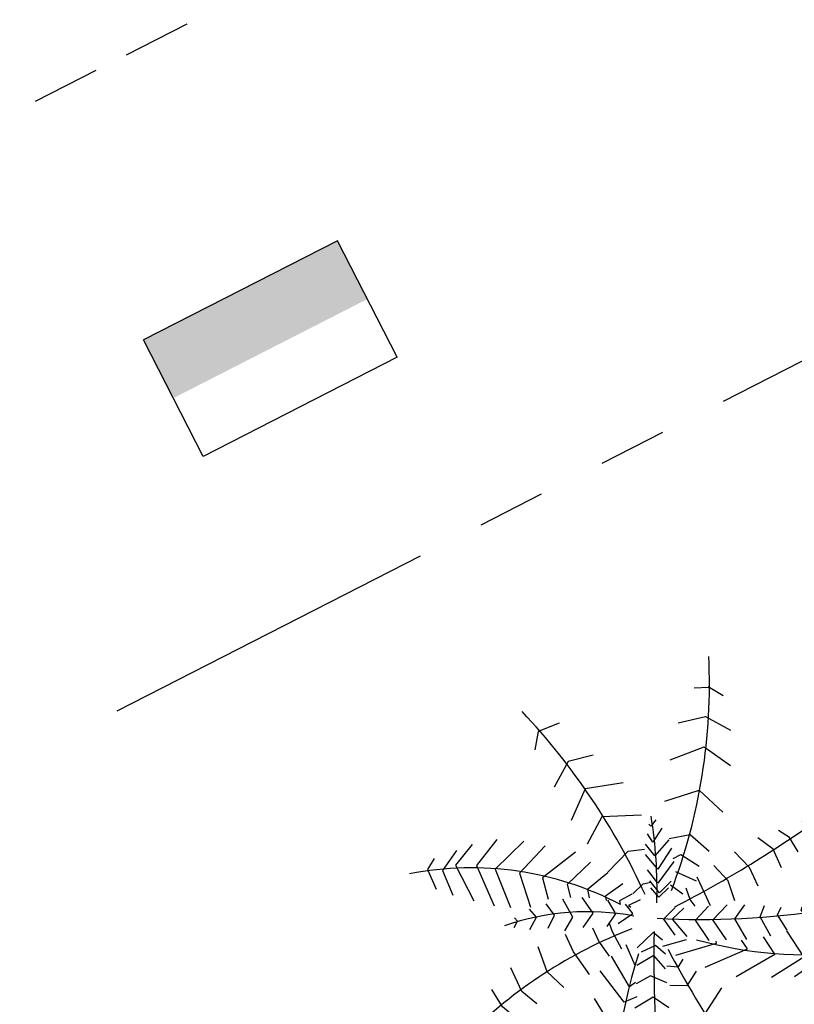
# Model space of a CAD drawing. Extents: x 182296 to 189625, y 1655221 to 1669402.
# Drawn here: x 182746 to 182753, y 1669210 to 1669219 of the extents above; entities that cross this region are included whole.
import ezdxf
from ezdxf.enums import TextEntityAlignment as Align

# ---------------------------------------------------------------- set-up
doc = ezdxf.new("R2010")
doc.units = 0
doc.header["$LTSCALE"] = 5
doc.header["$MEASUREMENT"] = 0
for name, pattern in [('HIDDEN2', [0.1875, 0.125, -0.0625]), ('LIN0', [0]), ('PHANTOM2', [1.25, 0.625, -0.125, 0.125, -0.125, 0.125, -0.125])]:
    doc.linetypes.add(name, pattern=pattern)
doc.layers.get('0').update_dxf_attribs({"linetype": 'CONTINUOUS'})
for name, color, linetype in [('AC', 44, 'HIDDEN2'), ('ARV2', 62, 'CONTINUOUS'), ('BL', 7, 'CONTINUOUS'), ('BR', 12, 'PHANTOM2'), ('PERFIL', 7, 'LIN0')]:
    doc.layers.add(name, color=color, linetype=linetype)
doc.styles.add('SIMPLEX', font='simplex', dxfattribs={"height": 0.2})

# ---------------------------------------------------------------- blocks, each defined once
blk = doc.blocks.new('ARV2')
at = {"layer": 'ARV2'}
for p, q in [((-0.0006269633209781134, 0.004333804389017426), (-0.0004387311189377741, 0.004405458907884241)), ((-0.0004387311189377741, 0.004405458907884241), (-0.0001642258242959826, 0.004405458907884241)), ((-0.00074722278339312, 0.003632070469608339), (-0.0002844852867109893, 0.003937903164661694)), ((-0.0002844852867109893, 0.003937903164661694), (0.0001955068284926753, 0.003740152704771016)), ((-0.0006954589278320711, 0.003110473608804898), (-0.0002327214311490522, 0.003416306303857364)), ((-0.0002327214311490522, 0.003416306303857364), (0.0003842618977616397, 0.00325458325568817)), ((0.002275995528267849, 0.003347453917012966), (0.00257455271539353, 0.003366668536598172)), ((0.00257455271539353, 0.003366668536598172), (0.002628930907094151, 0.003214552798220249)), ((0.00173273647849026, 0.002967564875644757), (0.002348151205715965, 0.002977172185436916)), ((0.002348151205715965, 0.002977172185436916), (0.002492985427842598, 0.00252122527488019)), ((-0.000644217939498759, 0.002427153699831375), (-7.847559892137923e-05, 0.002732986394884729)), ((-7.847559892137923e-05, 0.002732986394884729), (0.0005401753965488254, 0.002513741951889581)), ((0.001044643206586038, 0.002748998577871364), (0.001135622104238898, 0.002682548018475006)), ((0.001135622104238898, 0.002682548018475006), (0.001289345069239722, 0.002739791572653583)), ((0.0009724875291370338, 0.002540039589890131), (0.001062943559563045, 0.002454774715483832)), ((0.001424767681262651, 0.002540039589890131), (0.002140050049016295, 0.00254964689968229)), ((0.002140050049016295, 0.00254964689968229), (0.002312073366992351, 0.001979613185342788)), ((0.001062943559563045, 0.002454774715483832), (0.001279933459136906, 0.002473589030493772)), ((-0.002636342077760645, 0.002310665068600559), (-0.002812548333559484, 0.002237809636009724)), ((-0.002812548333559484, 0.002237809636009724), (-0.002793725113354739, 0.001874733386776906)), ((-0.00184994976701347, 0.002204984660885922), (-0.002466933095924162, 0.002112514304135504)), ((0.0007549747623354364, 0.002274237352304698), (0.0009541871761618026, 0.002093699989125564)), ((-0.002466933095924162, 0.002112514304135504), (-0.002391117347880112, 0.001472026984652319)), ((-0.001466688088970436, 0.002020043947385086), (-0.002164715838202547, 0.001960798870332847)), ((-0.0005584677141241556, 0.001779861202579336), (-6.17438476284704e-05, 0.002067680191771504)), ((-6.17438476284704e-05, 0.002067680191771504), (0.0004355028860949517, 0.00183390232016023)), ((0.0009541871761618026, 0.002093699989125564), (0.001226078134664021, 0.002084092679333405)), ((0.001234966877538213, 0.002065278364323464), (0.001868681957741813, 0.002112914608709882)), ((0.001868681957741813, 0.002112914608709882), (0.002067371504339555, 0.001495244649983962)), ((-0.002164715838202547, 0.001960798870332847), (-0.002101971770856359, 0.00139276667886612)), ((0.0006373296360600023, 0.001979613185342788), (0.0008365420498863685, 0.001780261507153713)), ((-0.0008941484744298123, 0.001716212775205395), (-0.001711912818850969, 0.001676982926887116)), ((-0.001711912818850969, 0.001676982926887116), (-0.001674266378442368, 0.00130029632211659)), ((0.0004658291853116836, 0.001666174703370937), (0.0006373296360600023, 0.001362343531191246)), ((0.0008365420498863685, 0.001780261507153713), (0.001144510847113089, 0.001789868816945872)), ((0.001108433008388587, 0.001685389322955255), (0.001542412807538085, 0.001656967698153156)), ((0.001542412807538085, 0.001656967698153156), (0.001606202609340635, 0.0008967893108423608)), ((-0.0002844852867109893, 0.001294291753495602), (-9.979992067421506e-06, 0.001456014801665684)), ((-9.979992067421506e-06, 0.001456014801665684), (0.0002640024353457449, 0.001312305459356788)), ((-0.00256732360367895, 0.001386361805671643), (-0.002504579536332763, 0.001181806168012112)), ((-0.002114520584326485, 0.001386361805671643), (-0.002083148550653391, 0.001056110531563514)), ((-0.001799754513135632, 0.001346731652778987), (-0.001787205699667282, 0.000944025250653513)), ((-0.001309305053375454, 0.001359941703743206), (-0.001284207426436978, 0.001168596117047893)), ((-0.0004664430820167098, 0.001307101499885444), (-0.001309305053375454, 0.001359941703743206)), ((0.0006373296360600023, 0.001362343531191246), (0.001026865720837655, 0.001390765155993345)), ((-0.002504579536332763, 0.001181806168012112), (-0.002554774790209713, 0.001128965964154349)), ((-0.001378323527457148, 0.001201421092170807), (-0.001353225900517785, 0.0007658897149224186)), ((0.0002938058673365163, 0.001238649417616311), (0.0005019070240370738, 0.000992061799615196)), ((0.0008998089844611812, 0.00121983510260637), (0.001153399589987281, 0.00120102078759643)), ((0.001153399589987281, 0.00120102078759643), (0.001279933459136906, 0.0004884786446720524)), ((-0.002083148550653391, 0.001056110531563514), (-0.002208636685346654, 0.0009572353016186197)), ((-0.001787205699667282, 0.000944025250653513), (-0.001950863141995995, 0.000792309816851744)), ((-0.001044734236063327, 0.001036495607403931), (-0.000988264575449982, 0.0005941590523866891)), ((-0.000849704760059744, 0.001010075505475494), (-0.0008627764407567184, 0.0009704453525828383)), ((-8.893294347878111e-05, 0.0008647649448682015), (-0.000849704760059744, 0.001010075505475494)), ((-0.0007555886590404626, 0.0009043950977608572), (-0.0006991189984271173, 0.0004552533649738733)), ((-3.194041563947536e-05, 0.001076125760297475), (-0.0001705002310306014, 0.0009900602767415334)), ((0.000150540246893982, 0.0009636401748130963), (-3.194041563947536e-05, 0.001076125760297475)), ((0.0001939382268085765, 0.001001268804832978), (0.0002755055143595087, 0.0006878303228611271)), ((0.0005019070240370738, 0.000992061799615196), (0.0008004642111618665, 0.001001268804832978)), ((0.0008004642111618665, 0.000972847180030878), (0.00093640969041342, 0.000992061799615196)), ((0.00093640969041342, 0.000992061799615196), (0.0009724875291370338, 0.0003459702160862888)), ((-0.001353225900517785, 0.0007658897149224186), (-0.001636097070806919, 0.0006205791543151262)), ((7.629310053314242e-05, 0.0007638881920496443), (0.000166749130959154, 0.0005361148890584699)), ((-0.000988264575449982, 0.0005941590523866891), (-0.001346951493784054, 0.0004684634159380918)), ((-0.0003278832666255838, 0.0002442928541189771), (-0.0004219993676457534, 0.0006534041294389281)), ((-0.0003843529272380408, 0.0006998394601013258), (6.217568538069429e-05, 0.0006137739765453842)), ((0.0002755055143595087, 0.0006878303228611271), (0.0006373296360600023, 0.000707044942445445)), ((0.000664518731910313, 0.0006974376326532861), (0.0006373296360600023, 0.0002795196566899305)), ((-0.002007332802609341, 0.0004224283898500714), (-0.00201988161607769, 4.614208965392219e-05)), ((-0.001504334529378148, 0.0004684634159380918), (-0.001560804189990606, 8.577224254657789e-05)), ((-0.0006991189984271173, 0.0004552533649738733), (-0.00103218542259409, 0.0003367632108693952)), ((-0.0001830490444989508, 0.0001714374215272541), (-0.0002395187051114078, 0.0005281087975647081)), ((5.706024768237228e-06, 0.0005080935688307475), (9.354771905467629e-05, 0.0003035379311712161)), ((9.354771905467629e-05, 0.0003035379311712161), (0.0004836066710600662, 0.0004224283898500714)), ((0.000166749130959154, 0.0005361148890584699), (0.0004564175752106436, 0.000526507579266311)), ((0.0014885574830652, 0.0004600570198699527), (0.001560713160513316, -4.352613507407899e-05)), ((0.00201351617986667, 0.0004600570198699527), (0.002158350401991527, 6.095335891653786e-05)), ((0.002592330201141912, 0.0004980859544642113), (0.002737164423267657, 0.0001750401626993137)), ((0.00308121105921888, 0.0004884786446720524), (0.003181078699745044, 0.0002603050371056126)), ((0.003615058498894541, 0.0004884786446720524), (0.003669436690595163, 0.0003459702160862888)), ((-0.002944833742215103, 0.0001978575234565794), (-0.002926010522011246, -0.000112378521918477)), ((-0.002542225976740475, 0.0003167479821354346), (-0.002561049196944332, -5.313344486623794e-05)), ((-0.00106408032349492, 0.0003499732618336138), (-0.00107662913696327, 9.898229351079646e-05)), ((-0.0008120583196520315, 0.0002242776253850165), (-0.0007869606927135564, 7.256219158235933e-05)), ((-0.0006107544369129414, 0.0001650325483327775), (-0.0003278832666255838, 0.0002442928541189771)), ((0.0007460860194603569, 0.0003175485912850773), (0.0007549747623354364, -4.352613507407899e-05)), ((0.001008565367861536, 0.0003271559010772362), (0.001054054816688854, -5.497200479820386e-06)), ((0.003181078699745044, 0.0002603050371056126), (0.003208267795596242, -0.0001099766944704372)), ((0.003669436690595163, 0.0003459702160862888), (0.003687737043570394, 0.0001466185378981022)), ((-0.003359990321160744, 6.51193676126649e-06), (-0.003334892694222269, -0.0001784287767395698)), ((-0.00201988161607769, 4.614208965392219e-05), (-0.001906942294852776, -0.000336949388311969)), ((-0.001560804189990606, 8.577224254657789e-05), (-0.001453616408272573, -0.0002841091844542065)), ((-0.00107662913696327, 9.898229351079646e-05), (-0.001082903543697888, -0.0002312689805973323)), ((-0.0007869606927135564, 7.256219158235933e-05), (-0.0008120583196520315, -0.0001452034970413907)), ((-0.0004727174887513286, 7.896706477772408e-05), (-0.0001830490444989508, 0.0001714374215272541)), ((0.002158350401991527, 6.095335891653786e-05), (0.002094560600189865, -0.0004234151764422878)), ((0.002737164423267657, 0.0001750401626993137), (0.002719386937518387, -0.000309328372659512)), ((-0.003334892694222269, -0.0001784287767395698), (-0.003272148626875193, -0.000270899133489988)), ((-0.002926010522011246, -0.000112378521918477), (-0.002806273926824865, -0.0003169341595780084)), ((-0.002561049196944332, -5.313344486623794e-05), (-0.002403666161350237, -0.0003697743634357709)), ((-0.0007116678118963549, -7.274836902493309e-05), (-0.0005856568099753545, -0.0003237393373477504)), ((0.0005907944527772102, -0.0001319934460771721), (0.0002697539748526268, -0.0001784287767395698)), ((0.0002697539748526268, -0.0001784287767395698), (0.0003136748219958463, -0.0003897895921688432)), ((0.0007549747623354364, -4.352613507407899e-05), (0.0007371972765870538, -0.0002048488786688951)), ((0.001054054816688854, -5.497200479820386e-06), (0.001044643206586038, -0.0002712994380652534)), ((0.001560713160513316, -4.352613507407899e-05), (0.001542412807538085, -0.0003949935516401881)), ((-0.0007812091532057863, -0.0005042767005268844), (-0.00103845982932782, -0.0001808306041876095)), ((-0.000629577657118574, -0.0003829844143999894), (-0.000336772009499775, -0.0002901137530743059)), ((-0.0005255270787687394, -0.0002981198445680677), (-0.0002944197640406543, -0.0002252644119772329)), ((-0.000336772009499775, -0.0002901137530743059), (-0.0002829166850268905, -0.0005691260416248456)), ((-0.0002944197640406543, -0.0002252644119772329), (-0.0002405644395677697, -0.0004438307097506256)), ((3.707805844221923e-05, -0.000336949388311969), (0.0002697539748526268, -0.0003433542615064455)), ((0.0002697539748526268, -0.0003433542615064455), (0.0002509307546487705, -0.0002973192354193133)), ((0.0005453050039516683, -0.0003225384236237305), (0.000803078547301439, -0.0001808306041876095)), ((0.0005531480123694976, -0.0003385506066103661), (0.0005683111619783077, -0.0006015507121733821)), ((-0.001003950592287417, -0.0007380545721381582), (-0.001209960280076139, -0.0003965947699385852)), ((-0.0008334958759954603, -0.0006820119316836015), (-0.0003942874045677058, -0.0004598428927372611)), ((-0.0003942874045677058, -0.0004598428927372611), (-0.0003331119389038406, -0.0007672768060890123)), ((-0.0001443568696357644, -0.0005731290873712824), (-0.0002865767556219367, -0.000540704416822746)), ((0.0001060965325230256, -0.0005002736547804476), (-0.0001443568696357644, -0.0005731290873712824)), ((0.0001249197527268819, -0.0005018748730788447), (0.0003832161633061659, -0.00049546999988348)), ((0.0003832161633061659, -0.00049546999988348), (0.000402039383509134, -0.0004294197450623871)), ((0.0009186322046650375, -0.0005166861423414604), (0.001204117711092856, -0.0003629691856660289)), ((0.0009688274585428758, -0.0008641505131611327), (0.0009186322046650375, -0.0005166861423414604)), ((0.001524635321789702, -0.0004614441110365464), (0.001279933459136906, -0.0006135598494135808)), ((-0.001329696875263409, -0.00098984614960973), (-0.001501197326011727, -0.0005583178181077786)), ((-0.0009103573584949842, -0.0009205934581909547), (-0.0005098410619321925, -0.0006944213734981775)), ((-0.0005098410619321925, -0.0006944213734981775), (-0.0004329795794308922, -0.001033879652824088)), ((0.0001871409528462209, -0.0007428582270342377), (0.0005719712325733539, -0.0006864152820044156)), ((0.0005719712325733539, -0.0006864152820044156), (0.0005991603284236646, -0.0006095568036671439)), ((0.001279933459136906, -0.0006135598494135808), (0.001298233812113914, -0.0009934488907817896)), ((0.00177822592731669, -0.0006419814742156804), (0.001560713160513316, -0.0008033042178104965)), ((-0.000849704760059744, -0.0007380545721381582), (-0.001003950592287417, -0.0007380545721381582)), ((0.0008109215557201566, -0.0009450120372457294), (0.0008532738011792773, -0.0007993011720631715)), ((0.001560713160513316, -0.0008033042178104965), (0.001606202609340635, -0.001059899450178148)), ((0.002085671857315674, -0.0007748825930083969), (0.001877570700615117, -0.0009173910215932723)), ((-0.00184367536027974, -0.001637538951437034), (-0.002049685048067573, -0.001079914678912108)), ((-0.000952709603954105, -0.001097928384772406), (-0.001329696875263409, -0.00098984614960973)), ((-0.0009338863837502487, -0.001082316506360148), (-0.0005715393948220182, -0.0009370059457528557)), ((-0.0005715393948220182, -0.0009370059457528557), (-0.0005176840703491337, -0.001203608792487043)), ((0.0003335437766560645, -0.001058298231879751), (-0.0001752060360811214, -0.00123603346303558)), ((0.0003372038472511107, -0.001045888790064287), (0.0008109215557201566, -0.0009450120372457294)), ((0.001103727203338067, -0.001195602700993281), (0.001153922457215018, -0.0009570211744868162)), ((0.001877570700615117, -0.0009173910215932723), (0.001923060149441547, -0.001107135389990188)), ((0.002329850852739845, -0.000936205336603213), (0.002221617336566339, -0.00101226320579173)), ((0.002221617336566339, -0.00101226320579173), (0.00223939482231561, -0.001088321074980247)), ((-0.0009145402963177673, -0.001328904124361263), (-0.0006525838151461016, -0.001175187167684943)), ((-0.0006525838151461016, -0.001175187167684943), (-0.0006332377277136203, -0.001357325749163363)), ((-0.0001752060360811214, -0.00123603346303558), (-0.000460168675282091, -0.001130753359896208)), ((0.0005338019249379045, -0.001369334886403561), (0.001103727203338067, -0.001195602700993281)), ((0.001446728104834705, -0.00151144301041406), (0.001532478330207532, -0.001115942090632704)), ((0.001789206139102717, -0.00178124829374593), (0.00189221098299619, -0.001133955796493891)), ((0.002148938791890487, -0.002051053577077799), (0.002217957265972181, -0.001295678844663084)), ((-0.0008873512004674566, -0.001515045751586119), (-0.000752451455672265, -0.001454199456234595)), ((-0.000752451455672265, -0.001454199456234595), (-0.0007409483766585012, -0.001502636309770655)), ((0.0006927535622160974, -0.001655552657297332), (0.001446728104834705, -0.00151144301041406)), ((0.002423444086533166, -0.002266817742828775), (0.002474685074866478, -0.001457401892832277)), ((-0.00228968110566985, -0.002302845154549371), (-0.002563663533083016, -0.00178124829374593)), ((-0.001192705661555493, -0.001745220882024445), (-0.00184367536027974, -0.001637538951437034)), ((-0.0006954589278320711, -0.001709193470303849), (-2.723461058895538e-05, -0.002015026165357203)), ((-2.723461058895538e-05, -0.002015026165357203), (0.0004355028860949517, -0.001691580069017928)), ((0.001138236440377582, -0.002015026165357203), (0.001789206139102717, -0.00178124829374593)), ((0.00276592212080029, -0.002446954801433532), (0.00276592212080029, -0.001709193470303849)), ((0.003023172796922324, -0.002464568202719453), (0.003057682033963616, -0.001978998753635719)), ((0.001446728104834705, -0.002266817742828775), (0.002148938791890487, -0.002051053577077799)), ((-0.001627118805709316, -0.002377218656049007), (-0.00228968110566985, -0.002302845154549371)), ((6.751759223710962e-06, -0.002608677849602725), (0.0005039984929471331, -0.002212776625246993)), ((0.001874956364476432, -0.002518609320300347), (0.002423444086533166, -0.002266817742828775)), ((0.003263168854523713, -0.002608677849602725), (0.003280423473045246, -0.002212776625246993)), ((-0.002563663533083016, -0.002788414603632217), (-0.002854900579018604, -0.002356886272131153)), ((-0.0006614725580202929, -0.00239291368385175), (6.751759223710962e-06, -0.002608677849602725)), ((0.002320439242638805, -0.002644705261323321), (0.00276592212080029, -0.002446954801433532)), ((0.002628930907094151, -0.002680732673044806), (0.003023172796922324, -0.002464568202719453)), ((0.003057682033963616, -0.002734373486051322), (0.003263168854523713, -0.002608677849602725)), ((-0.002066416799359594, -0.002914510544656079), (-0.002563663533083016, -0.002788414603632217)), ((-0.002854900579018604, -0.003255970346854764), (-0.003026401029766035, -0.002986165063522894)), ((5.851561478564804e-05, -0.003202329533848247), (0.0005039984929471331, -0.002896496838795781)), ((-0.002854900579018604, -0.003237956640994466), (-0.002614904521416328, -0.003346038876157142)), ((-0.0004042218818973708, -0.003094247298685571), (5.851561478564804e-05, -0.003202329533848247)), ((0.0002985116723870362, -0.003939690560403553), (0.0005039984929471331, -0.003669885277070795)), ((-0.0001129848359626706, -0.003903663148682068), (0.0002985116723870362, -0.003939690560403553))]:
    blk.add_line(p, q, dxfattribs=at)
for centre, radius, start, end in [((-0.01807820778719993, 0.0004684526058581495), 0.01807123531005743, 0.7389922809091587, 13.8109008997826), ((-0.007839960400631618, 0.008613280779184218), 0.01162508362996147, 315.9635807662566, 333.7317551850416), ((-0.02056003396905925, 0.01141098337468616), 0.02343402803717988, 331.6939337898904, 338.6524470194983), ((-0.005684211499498382, -0.004806236589922297), 0.007588892416548048, 47.47367001300865, 69.29544557987629), ((-0.007535336133172699, -0.01270420441056974), 0.01481792396515233, 59.83812392708739, 71.84835750987037), ((0.001304009509463633, 0.008861018061309234), 0.008840312554358135, 264.2297022804126, 287.7669410756809), ((-0.0003817739033786793, -0.02189878730958672), 0.02196448173793867, 90.2412650789443, 98.583291781069), ((0.007222916275972047, -0.004209648769063823), 0.00847218210367531, 151.3416357422797, 162.1709470774848), ((0.003095104279153382, 0.003529661478628543), 0.004617117760701865, 232.3503826017559, 262.2028206272846), ((0.006561225152001526, -0.008115523500015098), 0.01062042902590475, 132.068497423962, 155.6843218775318), ((0.01236508937752401, -0.0009212928658312025), 0.01246699327324279, 177.5116001898383, 196.1981190943995), ((0.005191401911313065, 0.002956093307345031), 0.005866310269842236, 215.1708699345714, 254.1495934358198)]:
    blk.add_arc(centre, radius, start, end, dxfattribs=at)
blk = doc.blocks.new('BL')
for p, q in [((-0.001000000000000334, 0.000600000000000378), (-0.001000000000000334, -0.000600000000000378)), ((-0.001000000000000334, 0.000600000000000378), (0.001000000000000334, 0.000600000000000378)), ((0.001000000000000334, 0.000600000000000378), (0.001000000000000334, -0.000600000000000378)), ((-0.001000000000000334, -0.000600000000000378), (0.001000000000000334, -0.000600000000000378))]:
    blk.add_line(p, q)
blk.add_solid([(-0.001000000000000334, -0.000600000000000378), (0.001000000000000334, -0.000600000000000378), (-0.001000000000000334, 0), (0.001000000000000334, 0)])

msp = doc.modelspace()

# ---------------------------------------------------------------- linework, layer by layer
at = {"layer": 'AC'}
msp.add_line((182744.6715614317, 1669217.120195435), (182756.6433814707, 1669223.23076964), dxfattribs=at)
at = {"layer": 'BR'}
msp.add_line((182747.0915830321, 1669212.378895824), (182759.063403072, 1669218.489470029), dxfattribs=at)

# ---------------------------------------------------------------- block references
at = {"layer": 'ARV2', "xscale": 499.9999999999233, "yscale": 499.9999999998953, "zscale": 499.9999999999999, "rotation": 207.0403634085397}
msp.add_blockref('ARV2', (182751.985391121, 1669210.501099128), dxfattribs=at)
at = {"layer": 'BL', "xscale": 999.9999999999221, "yscale": 1000.000000000051, "zscale": 999.9999999999999, "rotation": 207.0403634085226}
msp.add_blockref('BL', (182748.4977425643, 1669215.702081996), dxfattribs=at)

# ---------------------------------------------------------------- texts
at = {"layer": 'PERFIL', "color": 7, "style": 'SIMPLEX'}
for s, height, rotation, width, p, p2 in [('PCV01 - 0+100   ', 1.125, 297.0402888993357, 0.8622591438817971, (182897.5749786456, 1669109.019426712, 690.4033635151739), (182904.3159373097, 1669095.812516774)), ('PIV01 - 0+17,50  ', 1.125, 297.0402888993357, 0.8676651573230624, (182891.5866033254, 1669104.279508589, 690.4033635151739), (182898.3275619895, 1669091.072598651)), ('PTV01 - 0+025   ', 1.125, 297.0402888995969, 0.8458937198039634, (182885.1240727936, 1669100.418472853, 690.4033635151739), (182891.7576913516, 1669087.421864029)), ('PCV02 - 0+035   ', 1.125, 297.0402888993357, 0.8412923561886223, (182878.2517601315, 1669091.88619039, 690.7536750151738), (182884.9927187957, 1669078.679280451)), ('PIV02 - 0+045   ', 1.125, 297.0402888993357, 0.8759024847660031, (182872.7072278679, 1669080.777557983, 690.4033635151739), (182879.448186532, 1669067.570648045)), ('PTV02 - 0+055   ', 1.125, 297.0402888995969, 0.835514655757289, (182866.4963361927, 1669070.924375106, 690.7536750151738), (182873.1299547507, 1669057.927766282)), ('PCV03 - 0+67,500', 1.125, 297.0402888993357, 0.8759024847660026, (182860.5067395575, 1669055.16353689, 691.9721910151738), (182867.2476982217, 1669041.956626951)), ('PIV03 - 0+87,50   ', 1.125, 297.0402888993357, 0.799957182618661, (182851.9238927439, 1669028.011039421, 690.4033635151739), (182858.6648514081, 1669014.804129483)), ('PCV05 - 0+210   ', 1.125, 297.0402888993264, 0.905891737893942, (182718.9323984072, 1669014.923748534, 699.7808205151738), (182726.1027174958, 1669000.875634141)), ('PCV04 - 0+160   ', 1.125, 297.0402888993264, 0.9058917378939418, (182781.8768393442, 1669005.906465003, 697.1249910151738), (182789.0471584328, 1668991.85835061)), ('PTV03 - 0+107,500', 1.125, 297.0402888995716, 0.8814814814782689, (182842.7999275464, 1669001.868618822, 691.9721910151738), (182849.8629065288, 1668988.030805543)), ('PIV05 - 0+230   ', 1.125, 297.0402888993357, 0.8759024847660029, (182712.8217980211, 1668987.089634939, 690.4033635151739), (182719.5627566853, 1668973.882725001)), ('PIV04 - 0+180   ', 1.125, 297.0402888993357, 0.8871320038014645, (182775.8726986479, 1668973.542796585, 690.4033635151739), (182782.6136573121, 1668960.335886647)), ('PTV05 - 0+250   ', 1.125, 297.0402888995716, 0.8895932742526085, (182704.1073216266, 1668960.14494246, 699.7808205151738), (182711.1703006091, 1668946.307129181)), ('PTV04 - 0+200   ', 1.125, 297.0402888995716, 0.8895932742526088, (182764.9997451555, 1668950.827000024, 697.1249910151738), (182772.062724138, 1668936.989186745)), ('227', 0.75, 207.0402888895472, 0.9506172839702934, (182907.7846150243, 1669120.911656533, 576.7577205151738), (182906.1516887298, 1669120.07819218)), ('228', 0.75, 207.0402888895472, 0.9506172839702933, (182912.3307842227, 1669112.004785835, 576.7577205151738), (182910.6978579282, 1669111.171321482)), ('PCV06 - 0+270   ', 1.125, 297.0402888993264, 0.8948778565821613, (182697.4870824821, 1668929.322842622, 703.0742205151738), (182704.6574015706, 1668915.274728229)), ('229', 0.75, 207.0402888895472, 0.9685534591395443, (182916.8769534211, 1669103.097915138, 576.7577205151738), (182915.2440271266, 1669102.264450785)), ('230', 0.75, 207.0402888895472, 0.9506172839702934, (182921.4231226195, 1669094.19104444, 576.7577205151738), (182919.790196325, 1669093.357580087)), ('PIV06 - 0+290   ', 1.125, 297.0402888993357, 0.8759024847660027, (182677.3293738515, 1668924.62222545, 690.4033635151739), (182684.0703325157, 1668911.415315512))]:
    msp.add_text(s, height=height, rotation=rotation, dxfattribs=dict(at, width=width)).set_placement(p, p2, align=Align.FIT)

doc.saveas('drawing.dxf')
